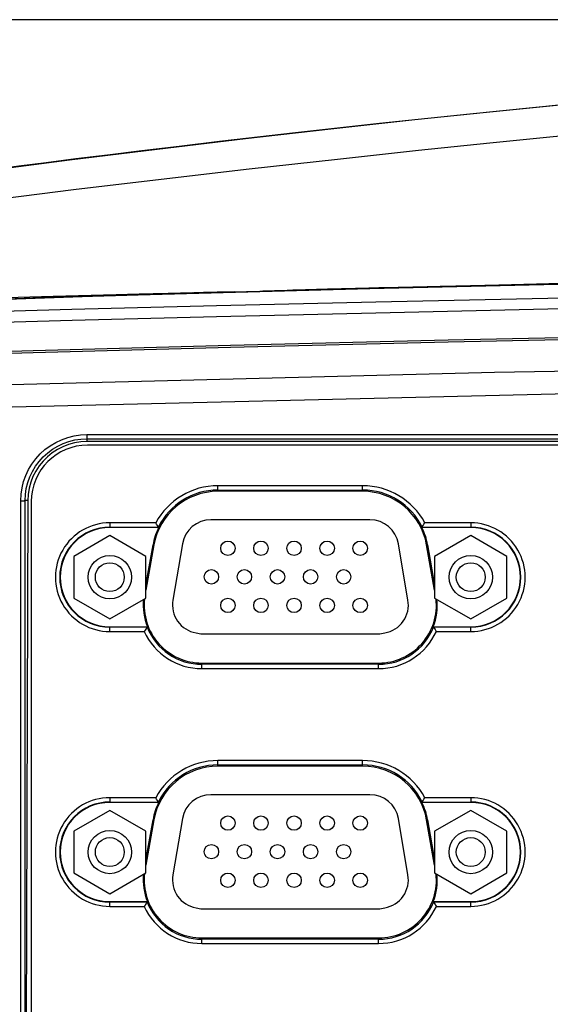
# Model space of a CAD drawing. Extents: x 0 to 841, y 0 to 594.
# Drawn here: x 245 to 263, y 279 to 313 of the extents above; entities that cross this region are included whole.
import ezdxf

# ---------------------------------------------------------------- set-up
doc = ezdxf.new("R2010")
doc.units = 0
doc.header["$LTSCALE"] = 46.255
doc.header["$PDMODE"] = 3
doc.header["$PDSIZE"] = 1
doc.layers.get('0').update_dxf_attribs({"linetype": 'CONTINUOUS'})
doc.layers.get('Defpoints').update_dxf_attribs({"linetype": 'CONTINUOUS'})
for name, color, linetype in [('51__DRAFT_DIMS', 7, 'CONTINUOUS'), ('85-005AG-G40DXF_CONTIN1602', 7, 'CONTINUOUS'), ('8ZV-IO-COVERDXF_CONTIN1589', 7, 'CONTINUOUS'), ('8ZZ-IO-LABELDXF_CONTIN1590', 7, 'CONTINUOUS'), ('8ZZ-KEYPAD_DXF_CONTINU1583', 7, 'CONTINUOUS'), ('8ZZ-TOP-COVEDXF_CONTIN1578', 7, 'CONTINUOUS'), ('8ZZ-TOP-IR_DXF_CONTINU1592', 7, 'CONTINUOUS'), ('DL1012-18S15DXF_CONTIN1593', 7, 'CONTINUOUS')]:
    doc.layers.add(name, color=color, linetype=linetype)
doc.styles.get("Standard").update_dxf_attribs({"font": 'txt', "width": 0.7})
doc.dimstyles.new('DIMSTYLE_1', dxfattribs={"dimtxt": 2.5, "dimasz": 2, "dimexe": 0.18, "dimexo": 0.0625, "dimgap": 0.09, "dimtad": 1, "dimlfac": 2, "dimzin": 0, "dimdsep": 46, "dimtxsty": 'Standard', "dimblk": '_ARROW_FILLED', "dimblk1": '_ARROW_FILLED', "dimblk2": '_ARROW_FILLED', "dimcen": 0.09, "dimadec": 0, "dimazin": 0, "dimtp": 0.5, "dimtm": 0.5, "dimtfac": 1, "dimtofl": 0, "dimtmove": 0, "dimatfit": 3, "dimldrblk": '_ARROW_FILLED', "dimfxl": 0, "dimtolj": 1, "dimtzin": 0, "dimarcsym": 0})
doc.dimstyles.new('DIMSTYLE_2', dxfattribs={"dimtxt": 2.5, "dimasz": 2, "dimexe": 0.18, "dimexo": 0.0625, "dimgap": 0.09, "dimtad": 1, "dimlfac": 2, "dimzin": 0, "dimdsep": 46, "dimtxsty": 'Standard', "dimblk": '_ARROW_FILLED', "dimblk1": '_ARROW_FILLED', "dimblk2": '_ARROW_FILLED', "dimcen": 0.09, "dimadec": 0, "dimazin": 0, "dimtp": 0.3, "dimtm": 0.3, "dimtfac": 1, "dimtofl": 0, "dimtmove": 0, "dimatfit": 3, "dimldrblk": '_ARROW_FILLED', "dimfxl": 0, "dimtolj": 1, "dimtzin": 0, "dimarcsym": 0})

# ---------------------------------------------------------------- blocks, each defined once
blk = doc.blocks.new('_ARROW_FILLED')
at = {"color": 0, "linetype": 'ByBlock'}
blk.add_solid([(0, 0), (-1, 0.2), (-1, -0.2)], dxfattribs=at)
blk = doc.blocks.new('*D2')
at = {"layer": '51__DRAFT_DIMS', "color": 2, "linetype": 'Continuous'}
for p, q in [((317.726, 312.945), (198.744, 312.945)), ((199.744, 312.945), (199.744, 281.38)), ((199.744, 249.815), (199.744, 281.38)), ((246.134, 249.815), (198.744, 249.815))]:
    blk.add_line(p, q, dxfattribs=at)
at = {"layer": '51__DRAFT_DIMS', "color": 2, "linetype": 'Continuous', "xscale": 2, "yscale": 2, "zscale": 2}
for p, rotation in [((199.744, 312.945), 90), ((199.744, 249.815), 270)]:
    blk.add_blockref('_ARROW_FILLED', p, dxfattribs=dict(at, rotation=rotation))
at = {"layer": '51__DRAFT_DIMS', "color": 2, "linetype": 'Continuous', "width": 0.7}
blk.add_text('126.26', height=2.5, rotation=90, dxfattribs=at).set_placement((199.119, 276.157))
blk = doc.blocks.new('*D3')
at = {"layer": '51__DRAFT_DIMS', "color": 0, "linetype": 'Continuous', "lineweight": -2}
for p, q in [((317.664, 312.945), (207.319, 312.945)), ((207.499, 263.315), (207.499, 310.945)), ((226.299, 261.315), (207.319, 261.315))]:
    blk.add_line(p, q, dxfattribs=at)
at = {"layer": 'Defpoints', "color": 0, "linetype": 'Continuous'}
for p in [(207.499, 312.945), (317.726, 312.945), (226.362, 261.315)]:
    blk.add_point(p, dxfattribs=at)
at = {"layer": '51__DRAFT_DIMS', "color": 0, "linetype": 'Continuous', "lineweight": -2, "xscale": 2, "yscale": 2, "zscale": 2}
for p, rotation in [((207.499, 312.945), 90), ((207.499, 261.315), 270)]:
    blk.add_blockref('_ARROW_FILLED', p, dxfattribs=dict(at, rotation=rotation))
at = {"layer": '51__DRAFT_DIMS', "color": 0, "linetype": 'Continuous', "insert": (206.159, 286.231), "char_height": 2.5, "attachment_point": 5, "rotation": 90}
blk.add_mtext('\\A1;103.26', dxfattribs=at)

msp = doc.modelspace()

# ---------------------------------------------------------------- linework, layer by layer
at = {"layer": '85-005AG-G40DXF_CONTIN1602', "color": 7, "linetype": 'Continuous'}
for p, q in [((247.9715, 295.071), (246.7215, 294.3493)), ((249.2215, 294.3493), (247.9715, 295.071)), ((260.4665, 295.071), (259.2165, 294.3493)), ((261.7165, 294.3493), (260.4665, 295.071)), ((246.7215, 294.3493), (246.7215, 292.9059)), ((249.2215, 292.9059), (249.2215, 294.3493)), ((259.2165, 294.3493), (259.2165, 292.9059)), ((261.7165, 292.9059), (261.7165, 294.3493)), ((246.7215, 292.9059), (247.9715, 292.1842)), ((247.9715, 292.1842), (249.2215, 292.9059)), ((259.2165, 292.9059), (260.4665, 292.1842)), ((260.4665, 292.1842), (261.7165, 292.9059)), ((247.9715, 285.546), (246.7215, 284.8243)), ((249.2215, 284.8243), (247.9715, 285.546)), ((260.4665, 285.546), (259.2165, 284.8243)), ((261.7165, 284.8243), (260.4665, 285.546)), ((246.7215, 284.8243), (246.7215, 283.3809)), ((249.2215, 283.3809), (249.2215, 284.8243)), ((259.2165, 284.8243), (259.2165, 283.3809)), ((261.7165, 283.3809), (261.7165, 284.8243)), ((246.7215, 283.3809), (247.9715, 282.6592)), ((247.9715, 282.6592), (249.2215, 283.3809)), ((259.2165, 283.3809), (260.4665, 282.6592)), ((260.4665, 282.6592), (261.7165, 283.3809))]:
    msp.add_line(p, q, dxfattribs=at)
for centre, radius in [((247.9715, 293.6276), 0.75), ((247.9715, 293.6276), 0.5), ((260.4665, 293.6276), 0.75), ((260.4665, 293.6276), 0.5), ((247.9715, 284.1026), 0.75), ((247.9715, 284.1026), 0.5), ((260.4665, 284.1026), 0.75), ((260.4665, 284.1026), 0.5)]:
    msp.add_circle(centre, radius, dxfattribs=at)
at = {"layer": '8ZV-IO-COVERDXF_CONTIN1589', "color": 9, "linetype": 'Continuous'}
for p, q in [((247.1785, 298.5663), (247.1784, 298.3238)), ((247.1785, 298.5663), (312.0926, 298.5663)), ((247.1784, 298.4233), (312.0926, 298.4233)), ((251.7143, 296.6026), (251.7143, 296.7967)), ((251.7143, 296.6478), (256.7236, 296.6478)), ((256.7236, 296.6026), (256.7236, 296.7967)), ((244.8887, 272.109), (244.8887, 296.2765)), ((245.1308, 296.2823), (245.0381, 296.2826)), ((245.0381, 272.1151), (245.0381, 296.2826)), ((247.9715, 295.5103), (247.9715, 295.3469)), ((260.4665, 295.5103), (260.4665, 295.3469)), ((247.9715, 295.3614), (249.6527, 295.3614)), ((258.7852, 295.3614), (260.4665, 295.3614)), ((249.4683, 294.7486), (249.4985, 294.7433)), ((258.9697, 294.7486), (258.9394, 294.7433)), ((247.9715, 291.7449), (247.9715, 291.9083)), ((249.2615, 291.8938), (247.9715, 291.8938)), ((260.4665, 291.8938), (259.1765, 291.8938)), ((260.4665, 291.7449), (260.4665, 291.9083)), ((251.1607, 290.4585), (251.1607, 290.6526)), ((257.2772, 290.6074), (251.1607, 290.6074)), ((257.2772, 290.4585), (257.2772, 290.6526)), ((251.7143, 287.0776), (251.7143, 287.2717)), ((251.7143, 287.1228), (256.7236, 287.1228)), ((256.7236, 287.0776), (256.7236, 287.2717)), ((247.9715, 285.9853), (247.9715, 285.8219)), ((260.4665, 285.9853), (260.4665, 285.8219)), ((247.9715, 285.8364), (249.6527, 285.8364)), ((258.7852, 285.8364), (260.4665, 285.8364)), ((249.4683, 285.2236), (249.4985, 285.2183)), ((258.9697, 285.2236), (258.9394, 285.2183)), ((247.9715, 282.2199), (247.9715, 282.3833)), ((249.2615, 282.3688), (247.9715, 282.3688)), ((260.4665, 282.3688), (259.1765, 282.3688)), ((260.4665, 282.2199), (260.4665, 282.3833)), ((251.1607, 280.9335), (251.1607, 281.1276)), ((257.2772, 281.0824), (251.1607, 281.0824)), ((257.2772, 280.9335), (257.2772, 281.1276))]:
    msp.add_line(p, q, dxfattribs=at)
at = {"layer": '8ZV-IO-COVERDXF_CONTIN1589', "color": 7, "linetype": 'Continuous'}
for p, q in [((256.7236, 296.6026), (251.7143, 296.6026)), ((245.1308, 296.2823), (245.057, 272.115)), ((249.5919, 295.4604), (249.5618, 295.5103)), ((258.8461, 295.4604), (258.8761, 295.5103)), ((249.6618, 295.3469), (247.9715, 295.3469)), ((249.6196, 295.4149), (249.5919, 295.4604)), ((249.6414, 295.3797), (249.6196, 295.4149)), ((249.6618, 295.3469), (249.6414, 295.3797)), ((258.7762, 295.3469), (258.7893, 295.368)), ((260.4665, 295.3469), (258.7762, 295.3469)), ((258.7893, 295.368), (258.8183, 295.4149)), ((258.8183, 295.4149), (258.8461, 295.4604)), ((249.2215, 293.3489), (249.4683, 294.7486)), ((249.4985, 294.7433), (249.2215, 293.1721)), ((259.2165, 293.1721), (258.9394, 294.7433)), ((258.9697, 294.7486), (259.2165, 293.3489)), ((247.9715, 291.9083), (249.2714, 291.9083)), ((249.1918, 291.789), (249.1632, 291.7449)), ((249.219, 291.8304), (249.1918, 291.789)), ((249.2421, 291.8649), (249.219, 291.8304)), ((249.2615, 291.8938), (249.2421, 291.8649)), ((249.2714, 291.9083), (249.2615, 291.8938)), ((259.1666, 291.9083), (260.4665, 291.9083)), ((259.1666, 291.9083), (259.1869, 291.8783)), ((259.1869, 291.8783), (259.2067, 291.8488)), ((259.2067, 291.8488), (259.2322, 291.8103)), ((251.1607, 290.6526), (257.2772, 290.6526)), ((256.7236, 287.0776), (251.7143, 287.0776)), ((258.8183, 285.8899), (258.8461, 285.9354)), ((258.8461, 285.9354), (258.8761, 285.9853)), ((249.6618, 285.8219), (247.9715, 285.8219)), ((249.6414, 285.8547), (249.6196, 285.8899)), ((249.6618, 285.8219), (249.6414, 285.8547)), ((258.7762, 285.8219), (258.7966, 285.8547)), ((260.4665, 285.8219), (258.7762, 285.8219)), ((258.7966, 285.8547), (258.8183, 285.8899)), ((249.2215, 283.8239), (249.4683, 285.2236)), ((249.4985, 285.2183), (249.2215, 283.6471)), ((259.2165, 283.6471), (258.9394, 285.2183)), ((258.9697, 285.2236), (259.2165, 283.8239)), ((247.9715, 282.3833), (249.2714, 282.3833)), ((249.2313, 282.3238), (249.2058, 282.2853)), ((249.2577, 282.3631), (249.2313, 282.3238)), ((249.2714, 282.3833), (249.2577, 282.3631)), ((259.1666, 282.3833), (260.4665, 282.3833)), ((259.1666, 282.3833), (259.1869, 282.3533)), ((259.1869, 282.3533), (259.2067, 282.3238)), ((259.2461, 282.264), (259.2748, 282.2199)), ((251.1607, 281.1276), (257.2772, 281.1276))]:
    msp.add_line(p, q, dxfattribs=at)
at = {"layer": '8ZV-IO-COVERDXF_CONTIN1589', "color": 9, "linetype": 'Continuous'}
for points in [[(394.4579, 301.2856), (390.7769, 301.3963), (386.7858, 301.5102), (382.3999, 301.6281), (377.5388, 301.7498), (372.1216, 301.8744), (366.0774, 301.9997), (359.4213, 302.1208), (352.0975, 302.2339), (343.9444, 302.3348), (334.7799, 302.4167), (324.385, 302.4694), (312.453, 302.4771), (299.6789, 302.4229), (287.7898, 302.3145), (277.3588, 302.1732), (268.0352, 302.0105), (259.6858, 301.8354), (252.1456, 301.6537), (245.3156, 301.4694), (239.0989, 301.2856)], [(394.4579, 301.2225), (390.7774, 301.3331), (386.7864, 301.447), (382.4006, 301.5648), (377.5395, 301.6864), (372.1224, 301.8109), (366.078, 301.9362), (359.4219, 302.0573), (352.098, 302.1703), (343.9446, 302.2711), (334.78, 302.353), (324.3847, 302.4056), (312.4523, 302.4134), (299.6777, 302.3592), (287.7885, 302.2508), (277.3574, 302.1096), (268.0336, 301.9469), (259.6842, 301.772), (252.1441, 301.5903), (245.314, 301.4062), (239.0989, 301.2225)], [(394.4579, 300.1515), (372.268, 300.7161), (350.0738, 301.0926), (327.8771, 301.2808), (305.6796, 301.2808), (283.4829, 301.0926), (261.2887, 300.7161), (239.0989, 300.1515)], [(388.7271, 299.5287), (368.0013, 300.0166), (347.2719, 300.3403), (326.5406, 300.4998), (305.8086, 300.495), (285.0773, 300.326), (264.3481, 299.9927), (243.6225, 299.4953)], [(244.8887, 296.2765), (244.8996, 296.4994), (244.9324, 296.7217), (244.987, 296.9404), (245.063, 297.1528), (245.1592, 297.3561), (245.2748, 297.5489), (245.4088, 297.7296), (245.56, 297.8962), (245.7267, 298.0473), (245.9074, 298.1811), (246.1001, 298.2965), (246.3034, 298.3925), (246.5156, 298.4683), (246.7341, 298.5228), (246.9561, 298.5555), (247.1785, 298.5663)], [(245.0381, 296.2826), (245.0482, 296.4909), (245.0789, 296.6987), (245.1299, 296.9032), (245.2009, 297.1017), (245.2907, 297.2918), (245.3988, 297.472), (245.524, 297.6409), (245.6653, 297.7967), (245.8212, 297.9379), (245.9901, 298.0631), (246.1703, 298.171), (246.3603, 298.2607), (246.5586, 298.3316), (246.7629, 298.3825), (246.9704, 298.4131), (247.1784, 298.4233)], [(244.8887, 296.2765), (244.9206, 296.2766), (244.951, 296.2771), (244.9785, 296.2778), (245.002, 296.2787), (245.0203, 296.2799), (245.0325, 296.2812), (245.0381, 296.2826)]]:
    msp.add_lwpolyline(points, dxfattribs=at)
at = {"layer": '8ZV-IO-COVERDXF_CONTIN1589', "color": 7, "linetype": 'Continuous'}
for points in [[(247.1784, 298.3238), (246.9644, 298.3126), (246.7528, 298.2791), (246.5462, 298.2237), (246.3463, 298.1471), (246.1559, 298.0502), (245.9764, 297.9338), (245.8104, 297.7997), (245.659, 297.6488), (245.5244, 297.4832), (245.4075, 297.304), (245.31, 297.1139), (245.2327, 296.9142), (245.1768, 296.7077), (245.1426, 296.4962), (245.1308, 296.2823)], [(278.9006, 298.3258), (262.8557, 298.325), (254.9711, 298.3244), (247.1784, 298.3238)], [(259.2322, 291.8103), (259.2604, 291.767), (259.2748, 291.7449)], [(249.6196, 285.8899), (249.5919, 285.9354), (249.5769, 285.9602), (249.5618, 285.9853)], [(249.2058, 282.2853), (249.1918, 282.264), (249.1632, 282.2199)], [(259.2067, 282.3238), (259.2322, 282.2853), (259.2461, 282.264)]]:
    msp.add_lwpolyline(points, dxfattribs=at)
for centre, radius, start, end in [((251.7143, 294.3526), 2.25, 90, 170), ((256.7236, 294.3526), 2.25, 10, 90), ((247.9715, 293.6276), 1.7193, 90, 270), ((251.7143, 294.3526), 2.2807, 154.15328, 170), ((256.7236, 294.3526), 2.2807, 10, 25.84672), ((260.4665, 293.6276), 1.7193, 270, 90), ((251.1607, 292.6526), 2.0307, 174.13233, 201.50155), ((251.1607, 292.6526), 2, 173.47193, 270), ((257.2772, 292.6526), 2, 270, 6.52807), ((257.2772, 292.6526), 2.0307, 338.49845, 5.86767), ((251.7143, 284.8276), 2.25, 90, 170), ((256.7236, 284.8276), 2.25, 10, 90), ((247.9715, 284.1026), 1.7193, 90, 270), ((251.7143, 284.8276), 2.2807, 154.15328, 170), ((256.7236, 284.8276), 2.2807, 10, 25.84672), ((260.4665, 284.1026), 1.7193, 270, 90), ((251.1607, 283.1276), 2.0307, 174.13233, 201.50155), ((251.1607, 283.1276), 2, 173.47193, 270), ((257.2772, 283.1276), 2, 270, 6.52807), ((257.2772, 283.1276), 2.0307, 338.49845, 5.86767)]:
    msp.add_arc(centre, radius, start, end, dxfattribs=at)
at = {"layer": '8ZV-IO-COVERDXF_CONTIN1589', "color": 9, "linetype": 'Continuous'}
for centre, radius, start, end in [((251.7143, 294.3526), 2.2952, 90, 153.92585), ((256.7236, 294.3526), 2.2952, 26.07415, 90), ((247.9715, 293.6276), 1.7338, 90, 270), ((260.4665, 293.6276), 1.7338, 270, 90), ((251.1607, 292.6526), 2.0452, 201.77883, 270), ((257.2772, 292.6526), 2.0452, 270, 338.22117), ((251.7143, 284.8276), 2.2952, 90, 153.92585), ((256.7236, 284.8276), 2.2952, 26.07415, 90), ((247.9715, 284.1026), 1.7338, 90, 270), ((260.4665, 284.1026), 1.7338, 270, 90), ((251.1607, 283.1276), 2.0452, 201.77883, 270), ((257.2772, 283.1276), 2.0452, 270, 338.22117)]:
    msp.add_arc(centre, radius, start, end, dxfattribs=at)
at = {"layer": '8ZZ-IO-LABELDXF_CONTIN1590', "color": 7, "linetype": 'Continuous'}
for p, q in [((312.0926, 298.2016), (247.2034, 298.2016)), ((256.7236, 296.7967), (251.7143, 296.7967)), ((245.2534, 296.2516), (245.2534, 272.0612)), ((249.5618, 295.5103), (247.9715, 295.5103)), ((260.4665, 295.5103), (258.8761, 295.5103)), ((247.9715, 291.7449), (249.1632, 291.7449)), ((259.2748, 291.7449), (260.4665, 291.7449)), ((251.1607, 290.4585), (257.2772, 290.4585)), ((256.7236, 287.2717), (251.7143, 287.2717)), ((249.5618, 285.9853), (247.9715, 285.9853)), ((260.4665, 285.9853), (258.8761, 285.9853)), ((247.9715, 282.2199), (249.1632, 282.2199)), ((259.2748, 282.2199), (260.4665, 282.2199)), ((251.1607, 280.9335), (257.2772, 280.9335))]:
    msp.add_line(p, q, dxfattribs=at)
for centre, radius, start, end in [((247.2034, 296.2516), 1.95, 90, 180), ((251.7143, 294.3526), 2.4441, 90, 151.72691), ((256.7236, 294.3526), 2.4441, 28.27309, 90), ((247.9715, 293.6276), 1.8827, 89.99997, 270.00003), ((260.4665, 293.6276), 1.8827, 269.99997, 90.00003), ((251.1607, 292.6526), 2.1941, 204.43774, 270), ((257.2772, 292.6526), 2.1941, 270, 335.56226), ((251.7143, 284.8276), 2.4441, 90, 151.72691), ((256.7236, 284.8276), 2.4441, 28.27309, 90), ((247.9715, 284.1026), 1.8827, 89.99997, 270.00003), ((260.4665, 284.1026), 1.8827, 269.99997, 90.00003), ((251.1607, 283.1276), 2.1941, 204.43774, 270), ((257.2772, 283.1276), 2.1941, 270, 335.56226)]:
    msp.add_arc(centre, radius, start, end, dxfattribs=at)
at = {"layer": '8ZZ-KEYPAD_DXF_CONTINU1583', "color": 7, "linetype": 'Continuous'}
for p, q in [((258.1088, 303.6697), (256.688, 303.6334)), ((257.0359, 303.6423), (261.2773, 303.746)), ((257.9823, 303.6667), (259.4031, 303.7017)), ((260.0454, 303.7171), (259.4031, 303.7017)), ((265.0323, 303.8297), (263.1667, 303.7891)), ((254.449, 303.573), (254.4364, 303.5697)), ((254.4576, 303.5747), (255.4962, 303.6024)), ((255.4287, 303.6011), (254.4576, 303.5753)), ((254.4576, 303.5753), (254.4576, 303.5747)), ((256.2322, 303.6221), (255.4287, 303.6011)), ((255.4962, 303.6024), (256.688, 303.6337)), ((257.2816, 303.649), (256.2322, 303.6221)), ((256.688, 303.6334), (256.6795, 303.6316)), ((256.688, 303.6334), (257.0359, 303.6423)), ((257.1818, 303.6463), (257.9823, 303.6667)), ((257.9823, 303.6667), (257.2816, 303.649))]:
    msp.add_line(p, q, dxfattribs=at)
at = {"layer": '8ZZ-KEYPAD_DXF_CONTINU1583', "color": 9, "linetype": 'Continuous'}
for p, q in [((255.1371, 303.5929), (255.1474, 303.5919)), ((257.0883, 303.6437), (257.0884, 303.6422))]:
    msp.add_line(p, q, dxfattribs=at)
at = {"layer": '8ZZ-KEYPAD_DXF_CONTINU1583', "color": 7, "linetype": 'Continuous'}
for points in [[(263.1667, 303.7891), (261.4398, 303.7499), (260.0454, 303.7171)], [(261.2773, 303.746), (265.0217, 303.8294), (268.4269, 303.8989)]]:
    msp.add_lwpolyline(points, dxfattribs=at)
msp.add_arc((254.4643, 303.3248), 0.25, 91.55241, 95.28293, dxfattribs=at)
at = {"layer": '8ZZ-TOP-COVEDXF_CONTIN1578', "color": 7, "linetype": 'Continuous'}
for p, q in [((251.8414, 303.4989), (261.5409, 303.7471)), ((263.447, 303.7951), (256.9607, 303.6402)), ((257.7726, 303.66), (260.5167, 303.7271)), ((258.5981, 303.6819), (258.6081, 303.682)), ((259.0761, 303.6886), (263.4411, 303.7894)), ((260.5167, 303.7271), (263.4862, 303.795)), ((261.5409, 303.7471), (271.7522, 303.955)), ((245.0065, 303.2921), (250.53, 303.4615)), ((245.9099, 303.3418), (245.697, 303.335)), ((246.168, 303.3499), (245.9099, 303.3418)), ((245.9333, 303.339), (245.9319, 303.3205)), ((246.47, 303.3591), (246.168, 303.3499)), ((250.8454, 303.4786), (249.9939, 303.4565)), ((250.53, 303.4615), (251.7744, 303.4971)), ((251.2103, 303.4879), (250.5371, 303.4706)), ((251.7689, 303.5025), (251.2103, 303.4879)), ((251.411, 303.4868), (251.8414, 303.4989)), ((252.285, 303.5149), (251.6855, 303.4999)), ((251.7689, 303.5025), (254.1011, 303.5655)), ((253.2711, 303.5421), (253.2714, 303.5432)), ((253.2734, 303.5422), (253.2711, 303.5421)), ((253.7769, 303.5559), (253.2734, 303.5422)), ((254.2823, 303.567), (253.6692, 303.5506)), ((253.6692, 303.5514), (254.1587, 303.5651)), ((253.6692, 303.5506), (253.6692, 303.5514)), ((254.7825, 303.5832), (253.7769, 303.5559)), ((254.1011, 303.5655), (254.4139, 303.5737)), ((254.1587, 303.5651), (254.734, 303.5808)), ((255.2222, 303.5921), (254.2823, 303.567)), ((254.4139, 303.5737), (254.4576, 303.5749)), ((254.734, 303.5808), (255.2221, 303.5939)), ((255.4059, 303.5999), (254.7825, 303.5832)), ((255.2221, 303.5939), (257.7726, 303.66)), ((255.6854, 303.6074), (255.4059, 303.5999)), ((255.4288, 303.6004), (255.8105, 303.6107)), ((255.5115, 303.6025), (255.4288, 303.6004)), ((256.9607, 303.6402), (255.5115, 303.6025)), ((255.8105, 303.6107), (255.8686, 303.6122)), ((257.3014, 303.6494), (255.8686, 303.6122)), ((238.9283, 303.0827), (245.0065, 303.2921)), ((245.3388, 303.3221), (245.315, 303.3207)), ((245.315, 303.3207), (245.3156, 303.3015))]:
    msp.add_line(p, q, dxfattribs=at)
at = {"layer": '8ZZ-TOP-COVEDXF_CONTIN1578', "color": 9, "linetype": 'Continuous'}
for p, q in [((256.9727, 303.6341), (265.6713, 303.8346)), ((238.9283, 303.0811), (247.6778, 303.3743)), ((247.6778, 303.3743), (256.9727, 303.6341))]:
    msp.add_line(p, q, dxfattribs=at)
at = {"layer": '8ZZ-TOP-COVEDXF_CONTIN1578', "color": 7, "linetype": 'Continuous'}
for points in [[(321.5907, 312.9331), (318.3368, 312.9461), (314.2789, 312.9249), (310.2889, 312.8663), (306.364, 312.7746), (302.5007, 312.6535), (298.6956, 312.506), (294.9451, 312.3346), (291.2458, 312.1414), (287.5989, 311.9282), (284.0104, 311.6971), (280.4784, 311.4494), (277.0008, 311.1863), (273.5771, 310.9089), (270.2074, 310.6183), (266.8926, 310.3153), (263.635, 310.0012), (260.4367, 309.677), (257.3019, 309.3443), (254.2947, 309.0112), (252.2752, 308.7801)], [(252.2752, 308.7801), (251.7632, 308.7206), (250.3718, 308.5566), (249.0822, 308.4018), (247.8918, 308.2564), (246.7916, 308.1197), (245.7689, 307.9907), (244.8233, 307.8697), (243.954, 307.7569), (243.1541, 307.6517), (242.4148, 307.5533), (241.7269, 307.4606), (241.0809, 307.3726)], [(251.8414, 303.4989), (255.1872, 303.5902), (259.0761, 303.6886)], [(263.6335, 303.7953), (260.5186, 303.7245), (257.7424, 303.657), (255.2222, 303.5921)], [(259.5026, 303.704), (258.9927, 303.6917), (257.2471, 303.648)], [(246.0102, 303.3531), (243.188, 303.2756), (240.5768, 303.2012)], [(245.697, 303.335), (245.5301, 303.3293), (245.4105, 303.325), (245.3388, 303.3221)], [(249.9939, 303.4565), (249.4754, 303.4428), (248.9839, 303.4296), (248.522, 303.4171), (248.092, 303.4051), (247.6961, 303.394), (247.3362, 303.3836), (247.014, 303.3742), (246.7316, 303.3657), (246.49, 303.3583), (246.2907, 303.352), (246.1346, 303.3468), (246.0227, 303.3429), (245.9556, 303.3403), (245.9333, 303.339)], [(251.1022, 303.4852), (249.072, 303.4337), (246.0102, 303.3531)], [(250.2411, 303.4631), (249.6596, 303.4479), (249.1045, 303.4332), (248.5784, 303.4191), (248.0838, 303.4055), (247.6235, 303.3926), (247.1997, 303.3806), (246.8146, 303.3694), (246.47, 303.3591)]]:
    msp.add_lwpolyline(points, dxfattribs=at)
at = {"layer": '8ZZ-TOP-COVEDXF_CONTIN1578', "color": 9, "linetype": 'Continuous'}
for points in [[(266.9219, 310.3129), (265.162, 310.1454), (263.2012, 309.9532), (261.0052, 309.7307), (258.5323, 309.4711), (255.7249, 309.1646), (252.6664, 308.8164), (249.6083, 308.4531), (246.5709, 308.0772), (243.5684, 307.6905)], [(267.0284, 309.244), (265.2717, 309.0769), (263.3147, 308.8856), (261.1227, 308.6649), (258.6541, 308.4083), (255.8515, 308.1067), (252.7981, 307.7655), (249.745, 307.4113), (246.7121, 307.0466), (243.7139, 306.6733), (240.7514, 306.2922), (237.7905, 305.8992)], [(296.7521, 303.7599), (293.1011, 303.7298), (289.1237, 303.6912), (284.784, 303.6421), (280.0459, 303.5803), (274.871, 303.5028), (269.1946, 303.406), (263.131, 303.2888), (257.1804, 303.1599), (251.6639, 303.0281), (246.6625, 302.8984), (242.2448, 302.7756)], [(296.752, 303.3818), (293.1013, 303.3517), (289.124, 303.3131), (284.7845, 303.264), (280.0466, 303.2022), (274.8719, 303.1247), (269.1957, 303.0279), (263.1328, 302.9106), (257.1832, 302.7817), (251.6678, 302.6499), (246.6675, 302.5201), (242.2509, 302.3973)]]:
    msp.add_lwpolyline(points, dxfattribs=at)
at = {"layer": '8ZZ-TOP-COVEDXF_CONTIN1578', "color": 7, "linetype": 'Continuous'}
for centre, start, end in [((245.9377, 303.1891), 91.69187, 120.06634), ((245.3195, 303.1707), 62.08948, 79.0381)]:
    msp.add_arc(centre, 0.15, start, end, dxfattribs=at)
at = {"layer": '8ZZ-TOP-IR_DXF_CONTINU1592', "color": 7, "linetype": 'Continuous'}
for p, q in [((259.1392, 303.6937), (255.1218, 303.591)), ((255.2222, 303.5923), (260.28, 303.7192)), ((263.441, 303.7938), (259.1392, 303.6937)), ((260.28, 303.7192), (265.849, 303.8431)), ((254.3248, 303.5685), (255.2222, 303.5923)), ((254.7448, 303.5809), (254.3248, 303.5693)), ((254.3248, 303.5693), (254.3248, 303.5685)), ((255.1218, 303.591), (254.7448, 303.5809))]:
    msp.add_line(p, q, dxfattribs=at)
at = {"layer": '8ZZ-TOP-IR_DXF_CONTINU1592', "color": 9, "linetype": 'Continuous'}
msp.add_line((255.2222, 303.5923), (255.2222, 303.5911), dxfattribs=at)
at = {"layer": '8ZZ-TOP-IR_DXF_CONTINU1592', "color": 7, "linetype": 'Continuous'}
for centre, start, end in [((254.3316, 303.3194), 91.55561, 98.1208), ((254.3316, 303.3186), 91.54935, 95.99592)]:
    msp.add_arc(centre, 0.25, start, end, dxfattribs=at)
at = {"layer": 'DL1012-18S15DXF_CONTIN1593', "color": 7, "linetype": 'Continuous'}
for p, q in [((256.9778, 295.6151), (251.4701, 295.6151)), ((250.4852, 294.7887), (250.1562, 292.8361)), ((258.2916, 292.8361), (257.9626, 294.7887)), ((250.9562, 291.6949), (251.1262, 291.6651)), ((251.1262, 291.6651), (257.3216, 291.6651)), ((257.3216, 291.6651), (257.4916, 291.6949)), ((256.9778, 286.0901), (251.4701, 286.0901)), ((250.4852, 285.2637), (250.1562, 283.3111)), ((258.2916, 283.3111), (257.9626, 285.2637)), ((250.9562, 282.1699), (251.1262, 282.1401)), ((251.1262, 282.1401), (257.3216, 282.1401)), ((257.3216, 282.1401), (257.4916, 282.1699))]:
    msp.add_line(p, q, dxfattribs=at)
for centre in [(252.0589, 294.6301), (253.2039, 294.6301), (254.3489, 294.6301), (255.4939, 294.6301), (256.6389, 294.6301), (251.4864, 293.6401), (252.6314, 293.6401), (253.7764, 293.6401), (254.9214, 293.6401), (256.0664, 293.6401), (252.0589, 292.6501), (253.2039, 292.6501), (254.3489, 292.6501), (255.4939, 292.6501), (256.6389, 292.6501), (252.0589, 285.1051), (253.2039, 285.1051), (254.3489, 285.1051), (255.4939, 285.1051), (256.6389, 285.1051), (251.4864, 284.1151), (252.6314, 284.1151), (253.7764, 284.1151), (254.9214, 284.1151), (256.0664, 284.1151), (252.0589, 283.1251), (253.2039, 283.1251), (254.3489, 283.1251), (255.4939, 283.1251), (256.6389, 283.1251)]:
    msp.add_circle(centre, 0.25, dxfattribs=at)
for centre, radius, start, end in [((251.4701, 294.6151), 1, 90, 170), ((256.9778, 294.6151), 1, 10, 90), ((251.1262, 292.6651), 0.985, 170, 260.06363), ((257.3216, 292.6651), 0.985, 279.93637, 10), ((251.4701, 285.0901), 1, 90, 170), ((256.9778, 285.0901), 1, 10, 90), ((251.1262, 283.1401), 0.985, 170, 260.06363), ((257.3216, 283.1401), 0.985, 279.93637, 10)]:
    msp.add_arc(centre, radius, start, end, dxfattribs=at)

# ---------------------------------------------------------------- dimensions: what is measured, and where the dimension line sits
at = {"layer": '51__DRAFT_DIMS', "color": 2, "linetype": 'Continuous'}
dim = msp.add_linear_dim(base=(199.744, 249.8151), p1=(317.7264, 312.9453), p2=(246.1336, 249.8151), angle=270, dimstyle='DIMSTYLE_1', dxfattribs=at)
dim.commit()
dim.dimension.update_dxf_attribs({"geometry": '*D2', "text_midpoint": (197.869, 281.4074), "dimtype": 160})
dim = msp.add_linear_dim(base=(207.4991, 312.9453), p1=(226.3617, 261.3151), p2=(317.7264, 312.9453), angle=90, dimstyle='DIMSTYLE_2', override={"dimtol": 0, "dimlim": 0, "dimtp": 0.3, "dimtm": 0.3, "dimtfac": 1, "dimtdec": 2, "dimtolj": 1, "dimtzin": 0}, dxfattribs=at)
dim.commit()
dim.dimension.update_dxf_attribs({"geometry": '*D3', "text_midpoint": (207.4991, 286.231), "dimtype": 160})

doc.saveas('drawing.dxf')
